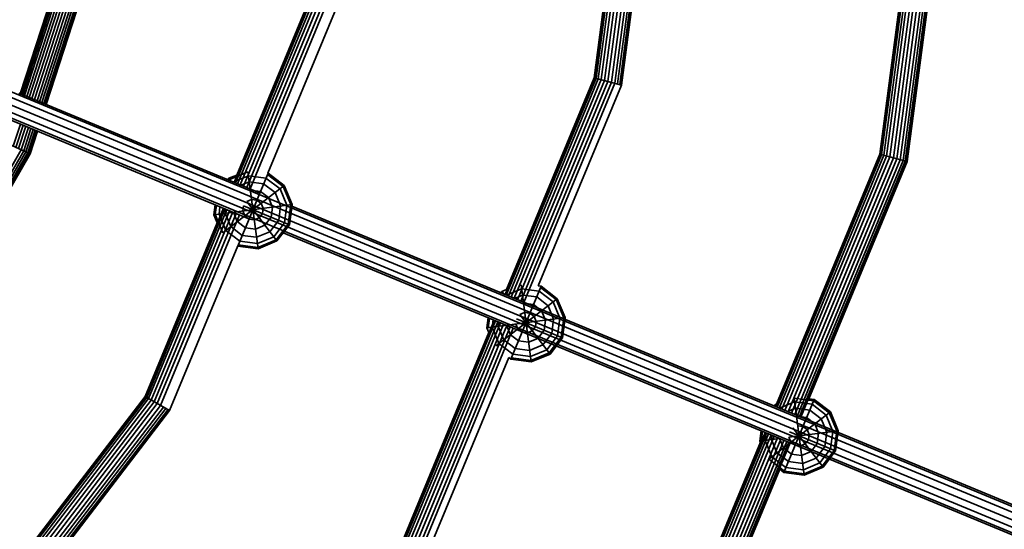
# Model space of a CAD drawing. Units: millimetres. Extents: x -6495 to -95, y 5341 to 11741.
# Drawn here: x -2508 to -1909, y 7962 to 8272 of the extents above; entities that cross this region are included whole.
import ezdxf

# ---------------------------------------------------------------- set-up
doc = ezdxf.new("R2010")
doc.units = ezdxf.units.MM
doc.header["$LTSCALE"] = 5
doc.linetypes.add('AUSGEZOGEN', pattern=[0])
doc.layers.add('VERDECKT', color=7, linetype='Continuous')

# ---------------------------------------------------------------- blocks, each defined once
blk = doc.blocks.new('1506001-Cheops-Pyramide MINI_nNn00')
at = {"layer": 'VERDECKT', "color": 45, "linetype": 'AUSGEZOGEN', "lineweight": 35}
for p, q in [((-2152.15, 8235.12), (-2111.84, 8541.32)), ((-2150.01, 8234.54), (-2109.62, 8541.32)), ((-2147.86, 8233.97), (-2107.4, 8541.32)), ((-2145.87, 8233.43), (-2105.33, 8541.32)), ((-2144.15, 8232.97), (-2103.56, 8541.32)), ((-2142.84, 8232.62), (-2102.19, 8541.32)), ((-2142.01, 8232.4), (-2101.34, 8541.32)), ((-1978.49, 8188.59), (-1932.06, 8541.32)), ((-1976.35, 8188.01), (-1929.84, 8541.32)), ((-1974.21, 8187.44), (-1927.62, 8541.32)), ((-1972.21, 8186.9), (-1925.55, 8541.32)), ((-1970.5, 8186.44), (-1923.77, 8541.32)), ((-1969.18, 8186.09), (-1922.41, 8541.32)), ((-1968.35, 8185.87), (-1921.56, 8541.32)), ((-2158.01, 8236.69), (-2118.75, 8534.85)), ((-2157.18, 8236.46), (-2117.84, 8535.29)), ((-2155.86, 8236.11), (-2116.47, 8535.29)), ((-2154.15, 8235.65), (-2114.7, 8535.29)), ((-1984.35, 8190.15), (-1938.91, 8535.29)), ((-1983.52, 8189.93), (-1938.06, 8535.29)), ((-1982.21, 8189.58), (-1936.69, 8535.29)), ((-1980.49, 8189.12), (-1934.92, 8535.29)), ((-2158.29, 8236.76), (-2120.95, 8520.35)), ((-2141.73, 8232.32), (-2104.01, 8518.82)), ((-1984.63, 8190.23), (-1941.17, 8520.35)), ((-1968.07, 8185.79), (-1924.23, 8518.82)), ((-3066.9, 8454.15), (-1681.96, 7880.49)), ((-3070.17, 8446.31), (-1685.21, 7872.64)), ((-3068.01, 8450.01), (-1682.68, 7876.19)), ((-2507.46, 8227.03), (-2462.06, 8366.77)), ((-2507.29, 8226.96), (-2461.88, 8366.73)), ((-2506.78, 8226.74), (-2461.34, 8366.61)), ((-2505.96, 8226.4), (-2460.46, 8366.43)), ((-2504.86, 8225.95), (-2459.29, 8366.18)), ((-2503.53, 8225.4), (-2457.88, 8365.88)), ((-2502.02, 8224.77), (-2456.28, 8365.54)), ((-2500.41, 8224.1), (-2454.57, 8365.17)), ((-2498.76, 8223.42), (-2452.83, 8364.8)), ((-2497.15, 8222.76), (-2451.12, 8364.44)), ((-2495.65, 8222.13), (-2449.52, 8364.1)), ((-2494.32, 8221.58), (-2448.11, 8363.8)), ((-2493.21, 8221.12), (-2446.94, 8363.55)), ((-2492.39, 8220.78), (-2446.06, 8363.36)), ((-2491.88, 8220.57), (-2445.52, 8363.25)), ((-2491.71, 8220.5), (-2445.34, 8363.21)), ((-2674.63, 8295.04), (-1683.23, 7884.39)), ((-2377.27, 8173.1), (-2331.66, 8283.22)), ((-2376.49, 8172.77), (-2330.83, 8282.99)), ((-2375.74, 8177.56), (-2331.94, 8283.29)), ((-2375.24, 8172.26), (-2329.52, 8282.64)), ((-2679.04, 8280.93), (-1688.87, 7870.78)), ((-2373.61, 8171.58), (-2327.8, 8282.18)), ((-2371.72, 8170.8), (-2325.81, 8281.65)), ((-2369.69, 8169.96), (-2323.66, 8281.07)), ((-2367.66, 8169.12), (-2321.52, 8280.5)), ((-2356.86, 8178.71), (-2315.38, 8278.85)), ((-2212.6, 8104.89), (-2158.01, 8236.69)), ((-2211.81, 8104.56), (-2157.18, 8236.46)), ((-2211.65, 8107.93), (-2158.29, 8236.76)), ((-2210.57, 8104.05), (-2155.86, 8236.11)), ((-2208.94, 8103.37), (-2154.15, 8235.65)), ((-2207.04, 8102.59), (-2152.15, 8235.12)), ((-2158.29, 8236.76), (-2141.73, 8232.32)), ((-2205.01, 8101.75), (-2150.01, 8234.54)), ((-2202.98, 8100.9), (-2147.86, 8233.97)), ((-2201.09, 8100.12), (-2145.87, 8233.43)), ((-2192.34, 8110.12), (-2141.73, 8232.32)), ((-2508.38, 8227.41), (-2361.84, 8166.7)), ((-2513.66, 8211.19), (-2368.34, 8151)), ((-2511.67, 8195.07), (-2507.29, 8208.55)), ((-2510.07, 8194.36), (-2505.68, 8207.89)), ((-2508.44, 8193.64), (-2504.03, 8207.2)), ((-2506.85, 8192.92), (-2502.42, 8206.54)), ((-2505.35, 8192.26), (-2500.92, 8205.91)), ((-2504.03, 8191.67), (-2499.59, 8205.36)), ((-2502.94, 8191.19), (-2498.48, 8204.91)), ((-2502.13, 8190.82), (-2497.66, 8204.57)), ((-2501.62, 8190.6), (-2497.15, 8204.35)), ((-2501.45, 8190.52), (-2496.98, 8204.28)), ((-2597.02, 8036.74), (-2506.85, 8192.92)), ((-2517.07, 8197.47), (-2501.45, 8190.52)), ((-2595.7, 8035.79), (-2505.35, 8192.26)), ((-2594.53, 8034.94), (-2504.03, 8191.67)), ((-2593.56, 8034.23), (-2502.94, 8191.19)), ((-2592.84, 8033.71), (-2502.13, 8190.82)), ((-2592.39, 8033.38), (-2501.62, 8190.6)), ((-2592.24, 8033.27), (-2501.45, 8190.52)), ((-2047.92, 8036.68), (-1984.35, 8190.15)), ((-2047.57, 8038.3), (-1984.63, 8190.23)), ((-2047.14, 8036.35), (-1983.52, 8189.93)), ((-2045.89, 8035.84), (-1982.21, 8189.58)), ((-2044.26, 8035.16), (-1980.49, 8189.12)), ((-2042.37, 8034.38), (-1978.49, 8188.59)), ((-2040.34, 8033.54), (-1976.35, 8188.01)), ((-2038.3, 8032.69), (-1974.21, 8187.44)), ((-2036.41, 8031.91), (-1972.21, 8186.9)), ((-1984.63, 8190.23), (-1968.07, 8185.79)), ((-2034.78, 8031.24), (-1970.5, 8186.44)), ((-2033.54, 8030.72), (-1969.18, 8186.09)), ((-2032.75, 8030.39), (-1968.35, 8185.87)), ((-2027.82, 8041.53), (-1968.07, 8185.79)), ((-2381.2, 8174.72), (-2380.55, 8175.57)), ((-2380.55, 8175.57), (-2375.74, 8177.56)), ((-2380.55, 8175.57), (-2379.3, 8173.94)), ((-2380.44, 8174.41), (-2380.05, 8174.92)), ((-2380.05, 8174.92), (-2368.97, 8179.51)), ((-2377.83, 8173.33), (-2368.65, 8177.13)), ((-2375.12, 8134.35), (-2356.76, 8178.7)), ((-2368.97, 8179.51), (-2362.81, 8132.73)), ((-2368.65, 8177.13), (-2357.99, 8175.73)), ((-2357.99, 8175.73), (-2349.45, 8169.18)), ((-2357.07, 8177.94), (-2347.55, 8170.64)), ((-2356.86, 8178.71), (-2356.76, 8178.7)), ((-2356.76, 8178.7), (-2346.9, 8171.14)), ((-2384.33, 8142.41), (-2346.9, 8171.14)), ((-2373.02, 8171.34), (-2368.16, 8173.35)), ((-2368.16, 8173.35), (-2359.45, 8172.21)), ((-2359.45, 8172.21), (-2352.48, 8166.86)), ((-2349.45, 8169.18), (-2345.33, 8159.24)), ((-2347.55, 8170.64), (-2342.96, 8159.55)), ((-2346.9, 8171.14), (-2342.15, 8159.66)), ((-2367.51, 8168.42), (-2361.35, 8167.61)), ((-2361.35, 8167.61), (-2356.42, 8163.83)), ((-2356.42, 8163.83), (-2354.04, 8158.09)), ((-2352.48, 8166.86), (-2349.12, 8158.74)), ((-2431.28, 8042.7), (-2383.78, 8157.39)), ((-2430.54, 8042.28), (-2382.99, 8157.07)), ((-2389.74, 8153.39), (-2342.15, 8159.66)), ((-2389.74, 8153.39), (-2388.93, 8159.53)), ((-2388.92, 8153.5), (-2388.17, 8159.21)), ((-2386.55, 8153.81), (-2385.96, 8158.3)), ((-2382.77, 8154.31), (-2382.43, 8156.84)), ((-2372.1, 8155.72), (-2371.68, 8158.9)), ((-2371.68, 8158.9), (-2343.77, 8147.34)), ((-2369.72, 8161.45), (-2366.75, 8162.68)), ((-2369.72, 8161.45), (-2351.33, 8137.49)), ((-2366.75, 8162.68), (-2363.56, 8162.27)), ((-2363.56, 8162.27), (-2361.01, 8160.31)), ((-2361.01, 8160.31), (-2359.78, 8157.34)), ((-2360.2, 8154.15), (-2359.78, 8157.34)), ((-2354.85, 8151.93), (-2354.04, 8158.09)), ((-2350.26, 8150.03), (-2349.12, 8158.74)), ((-2346.74, 8148.57), (-2345.33, 8159.24)), ((-2344.52, 8147.65), (-2342.96, 8159.55)), ((-2343.77, 8147.34), (-2342.15, 8159.66)), ((-2342.28, 8158.61), (-1686.16, 7886.83)), ((-2429.36, 8041.59), (-2381.75, 8156.55)), ((-2427.83, 8040.71), (-2380.12, 8155.88)), ((-2426.03, 8039.67), (-2378.23, 8155.09)), ((-2424.11, 8038.56), (-2376.19, 8154.25)), ((-2422.19, 8037.45), (-2374.16, 8153.41)), ((-2389.74, 8153.39), (-2387.74, 8148.58)), ((-2388.92, 8153.5), (-2384.33, 8142.41)), ((-2386.55, 8153.81), (-2382.43, 8143.87)), ((-2382.77, 8154.31), (-2379.4, 8146.2)), ((-2377.84, 8154.96), (-2375.46, 8149.22)), ((-2372.1, 8155.72), (-2370.87, 8152.74)), ((-2370.87, 8152.74), (-2368.32, 8150.79)), ((-2368.32, 8150.79), (-2365.13, 8150.37)), ((-2365.13, 8150.37), (-2362.16, 8151.6)), ((-2362.16, 8151.6), (-2360.2, 8154.15)), ((-2358.64, 8147.01), (-2354.85, 8151.93)), ((-2431.54, 8042.85), (-2387.74, 8148.58)), ((-2379.4, 8146.2), (-2372.43, 8140.85)), ((-2375.46, 8149.22), (-2370.53, 8145.44)), ((-2370.53, 8145.44), (-2364.37, 8144.63)), ((-2364.37, 8144.63), (-2358.64, 8147.01)), ((-2355.61, 8143.06), (-2350.26, 8150.03)), ((-2353.29, 8140.04), (-2346.74, 8148.57)), ((-2351.83, 8138.13), (-2344.52, 8147.65)), ((-2351.33, 8137.49), (-2343.77, 8147.34)), ((-2382.43, 8143.87), (-2373.89, 8137.32)), ((-2372.43, 8140.85), (-2363.73, 8139.7)), ((-2363.73, 8139.7), (-2355.61, 8143.06)), ((-2363.23, 8135.92), (-2353.29, 8140.04)), ((-2347.56, 8142.39), (-1692.67, 7871.13)), ((-2416.69, 8034.28), (-2375.21, 8134.42)), ((-2375.21, 8134.42), (-2375.12, 8134.35)), ((-2375.12, 8134.35), (-2362.81, 8132.73)), ((-2374.81, 8135.11), (-2362.91, 8133.54)), ((-2373.89, 8137.32), (-2363.23, 8135.92)), ((-2362.91, 8133.54), (-2351.83, 8138.13)), ((-2362.81, 8132.73), (-2351.33, 8137.49)), ((-2209.03, 8065.55), (-2190.66, 8109.9)), ((-2202.87, 8110.71), (-2196.71, 8063.93)), ((-2192.34, 8110.12), (-2190.66, 8109.9)), ((-2190.97, 8109.14), (-2181.45, 8101.84)), ((-2190.66, 8109.9), (-2180.8, 8102.34)), ((-2215.1, 8105.93), (-2214.45, 8106.77)), ((-2214.45, 8106.77), (-2211.65, 8107.93)), ((-2214.45, 8106.77), (-2213.21, 8105.14)), ((-2214.34, 8105.61), (-2213.96, 8106.12)), ((-2211.74, 8104.53), (-2202.56, 8108.33)), ((-2206.92, 8102.54), (-2202.06, 8104.55)), ((-2202.56, 8108.33), (-2191.89, 8106.93)), ((-2202.06, 8104.55), (-2193.35, 8103.41)), ((-2193.35, 8103.41), (-2186.38, 8098.06)), ((-2191.89, 8106.93), (-2183.35, 8100.38)), ((-2218.24, 8073.61), (-2180.8, 8102.34)), ((-2201.41, 8099.62), (-2195.25, 8098.81)), ((-2195.25, 8098.81), (-2190.32, 8095.03)), ((-2186.38, 8098.06), (-2183.02, 8089.94)), ((-2183.35, 8100.38), (-2179.24, 8090.44)), ((-2181.45, 8101.84), (-2176.86, 8090.75)), ((-2180.8, 8102.34), (-2176.05, 8090.86)), ((-2223.64, 8084.59), (-2176.05, 8090.86)), ((-2203.63, 8092.65), (-2200.65, 8093.89)), ((-2203.63, 8092.65), (-2185.23, 8068.69)), ((-2200.65, 8093.89), (-2197.47, 8093.47)), ((-2197.47, 8093.47), (-2194.92, 8091.51)), ((-2194.92, 8091.51), (-2193.69, 8088.54)), ((-2190.32, 8095.03), (-2187.95, 8089.29)), ((-2177.67, 8078.54), (-2176.05, 8090.86)), ((-2275.59, 7952.81), (-2219.1, 8089.18)), ((-2274.85, 7952.39), (-2218.32, 8088.86)), ((-2273.67, 7951.7), (-2217.07, 8088.34)), ((-2272.13, 7950.82), (-2215.44, 8087.67)), ((-2270.34, 7949.78), (-2213.55, 8086.88)), ((-2268.42, 7948.67), (-2211.52, 8086.04)), ((-2266.5, 7947.56), (-2209.49, 8085.2)), ((-2223.64, 8084.59), (-2222.83, 8090.73)), ((-2222.83, 8084.7), (-2222.08, 8090.41)), ((-2220.45, 8085.01), (-2219.86, 8089.5)), ((-2220.45, 8085.01), (-2216.33, 8075.07)), ((-2216.67, 8085.51), (-2216.34, 8088.04)), ((-2216.67, 8085.51), (-2213.31, 8077.4)), ((-2211.74, 8086.16), (-2209.36, 8080.42)), ((-2206, 8086.92), (-2204.77, 8083.95)), ((-2205.58, 8090.1), (-2177.67, 8078.54)), ((-2196.06, 8082.8), (-2194.1, 8085.35)), ((-2194.1, 8085.35), (-2193.69, 8088.54)), ((-2188.76, 8083.13), (-2187.95, 8089.29)), ((-2184.17, 8081.23), (-2183.02, 8089.94)), ((-2180.64, 8079.77), (-2179.24, 8090.44)), ((-2178.43, 8078.86), (-2176.86, 8090.75)), ((-2275.84, 7952.96), (-2222.48, 8081.79)), ((-2264.71, 7946.53), (-2207.59, 8084.41)), ((-2223.64, 8084.59), (-2222.48, 8081.79)), ((-2209.36, 8080.42), (-2204.44, 8076.64)), ((-2204.77, 8083.95), (-2202.22, 8081.99)), ((-2202.22, 8081.99), (-2199.03, 8081.57)), ((-2199.03, 8081.57), (-2196.06, 8082.8)), ((-2192.54, 8078.21), (-2188.76, 8083.13)), ((-2189.51, 8074.26), (-2184.17, 8081.23)), ((-2187.19, 8071.24), (-2180.64, 8079.77)), ((-2185.73, 8069.34), (-2178.43, 8078.86)), ((-2216.33, 8075.07), (-2207.8, 8068.52)), ((-2213.31, 8077.4), (-2206.34, 8072.05)), ((-2204.44, 8076.64), (-2198.28, 8075.83)), ((-2198.28, 8075.83), (-2192.54, 8078.21)), ((-2197.63, 8070.9), (-2189.51, 8074.26)), ((-2185.23, 8068.69), (-2177.67, 8078.54)), ((-2207.8, 8068.52), (-2197.13, 8067.12)), ((-2206.34, 8072.05), (-2197.63, 8070.9)), ((-2197.13, 8067.12), (-2187.19, 8071.24)), ((-2196.82, 8064.74), (-2185.73, 8069.34)), ((-2196.71, 8063.93), (-2185.23, 8068.69)), ((-2260.99, 7944.39), (-2210.38, 8066.59)), ((-2210.38, 8066.59), (-2209.03, 8065.55)), ((-2209.03, 8065.55), (-2196.71, 8063.93)), ((-2208.72, 8066.31), (-2196.82, 8064.74)), ((-2585.48, 7831.89), (-2426.03, 8039.67)), ((-2583.91, 7830.32), (-2424.11, 8038.56)), ((-2583.02, 7844.95), (-2431.28, 8042.7)), ((-2582.42, 7844.35), (-2430.54, 8042.28)), ((-2582.34, 7828.75), (-2422.19, 8037.45)), ((-2581.45, 7843.39), (-2429.36, 8041.59)), ((-2580.2, 7842.13), (-2427.83, 8040.71)), ((-2577.1, 7853.15), (-2431.54, 8042.85)), ((-2431.54, 8042.85), (-2416.69, 8034.28)), ((-2049, 8037.13), (-2048.36, 8037.97)), ((-2048.36, 8037.97), (-2047.57, 8038.3)), ((-2048.36, 8037.97), (-2047.11, 8036.34)), ((-2048.25, 8036.81), (-2047.86, 8037.32)), ((-2045.64, 8035.73), (-2036.46, 8039.53)), ((-2042.93, 7996.75), (-2024.56, 8041.1)), ((-2036.77, 8041.91), (-2024.88, 8040.34)), ((-2036.77, 8041.91), (-2030.61, 7995.13)), ((-2036.46, 8039.53), (-2025.79, 8038.13)), ((-2027.82, 8041.53), (-2024.56, 8041.1)), ((-2025.79, 8038.13), (-2017.26, 8031.58)), ((-2024.88, 8040.34), (-2015.36, 8033.04)), ((-2024.56, 8041.1), (-2014.71, 8033.54)), ((-2580.88, 7827.29), (-2420.4, 8036.42)), ((-2579.62, 7826.03), (-2418.86, 8035.53)), ((-2578.66, 7825.07), (-2417.68, 8034.85)), ((-2578.05, 7824.46), (-2416.94, 8034.42)), ((-2564.03, 7842.26), (-2416.69, 8034.28)), ((-2052.14, 8004.81), (-2014.71, 8033.54)), ((-2040.83, 8033.74), (-2035.96, 8035.75)), ((-2035.96, 8035.75), (-2027.25, 8034.61)), ((-2027.25, 8034.61), (-2020.28, 8029.26)), ((-2017.26, 8031.58), (-2013.14, 8021.64)), ((-2015.36, 8033.04), (-2010.76, 8021.95)), ((-2014.71, 8033.54), (-2009.95, 8022.06)), ((-2035.31, 8030.82), (-2029.15, 8030.01)), ((-2034.56, 8025.09), (-2031.37, 8024.67)), ((-2029.15, 8030.01), (-2024.23, 8026.23)), ((-2024.23, 8026.23), (-2021.85, 8020.49)), ((-2020.28, 8029.26), (-2016.92, 8021.14)), ((-2119.89, 7862.92), (-2054.43, 8020.97)), ((-2119.15, 7862.49), (-2053.64, 8020.65)), ((-2117.97, 7861.81), (-2052.4, 8020.13)), ((-2116.43, 7860.93), (-2050.77, 8019.46)), ((-2057.54, 8015.79), (-2056.73, 8021.93)), ((-2056.73, 8015.9), (-2055.98, 8021.61)), ((-2054.35, 8016.21), (-2053.76, 8020.7)), ((-2050.57, 8016.71), (-2050.24, 8019.24)), ((-2039.91, 8018.12), (-2009.95, 8022.06)), ((-2039.49, 8021.3), (-2011.57, 8009.74)), ((-2037.53, 8023.86), (-2019.14, 7999.89)), ((-2031.37, 8024.67), (-2028.82, 8022.71)), ((-2028.82, 8022.71), (-2027.59, 8019.74)), ((-2028.01, 8016.55), (-2027.59, 8019.74)), ((-2022.66, 8014.34), (-2021.85, 8020.49)), ((-2018.07, 8012.43), (-2016.92, 8021.14)), ((-2014.54, 8010.97), (-2013.14, 8021.64)), ((-2012.33, 8010.06), (-2010.76, 8021.95)), ((-2011.57, 8009.74), (-2009.95, 8022.06)), ((-2120.15, 7863.07), (-2057.21, 8015)), ((-2114.64, 7859.89), (-2048.87, 8018.67)), ((-2112.72, 7858.78), (-2046.84, 8017.83)), ((-2110.8, 7857.67), (-2044.81, 8016.99)), ((-2109.01, 7856.64), (-2042.92, 8016.2)), ((-2107.47, 7855.75), (-2041.29, 8015.53)), ((-2106.29, 7855.07), (-2040.04, 8015.01)), ((-2105.55, 7854.64), (-2039.26, 8014.69)), ((-2057.54, 8015.79), (-2045.64, 8017.36)), ((-2057.54, 8015.79), (-2057.21, 8015)), ((-2054.35, 8016.21), (-2050.24, 8006.27)), ((-2050.57, 8016.71), (-2047.21, 8008.6)), ((-2045.64, 8017.36), (-2043.27, 8011.62)), ((-2039.91, 8018.12), (-2038.68, 8015.15)), ((-2038.68, 8015.15), (-2036.12, 8013.19)), ((-2036.12, 8013.19), (-2032.94, 8012.77)), ((-2032.94, 8012.77), (-2029.97, 8014)), ((-2029.97, 8014), (-2028.01, 8016.55)), ((-2026.44, 8009.41), (-2022.66, 8014.34)), ((-2047.21, 8008.6), (-2040.24, 8003.25)), ((-2043.27, 8011.62), (-2038.34, 8007.84)), ((-2038.34, 8007.84), (-2032.18, 8007.03)), ((-2032.18, 8007.03), (-2026.44, 8009.41)), ((-2023.42, 8005.46), (-2018.07, 8012.43)), ((-2021.09, 8002.44), (-2014.54, 8010.97)), ((-2019.63, 8000.54), (-2012.33, 8010.06)), ((-2019.14, 7999.89), (-2011.57, 8009.74)), ((-2052.14, 8004.81), (-2042.62, 7997.51)), ((-2050.24, 8006.27), (-2041.7, 7999.72)), ((-2040.24, 8003.25), (-2031.53, 8002.1)), ((-2031.53, 8002.1), (-2023.42, 8005.46)), ((-2031.03, 7998.32), (-2021.09, 8002.44)), ((-2105.3, 7854.5), (-2045.54, 7998.76)), ((-2045.54, 7998.76), (-2042.93, 7996.75)), ((-2042.93, 7996.75), (-2030.61, 7995.13)), ((-2042.62, 7997.51), (-2030.72, 7995.94)), ((-2041.7, 7999.72), (-2031.03, 7998.32)), ((-2030.72, 7995.94), (-2019.63, 8000.54)), ((-2030.61, 7995.13), (-2019.14, 7999.89))]:
    blk.add_line(p, q, dxfattribs=at)

msp = doc.modelspace()

# ---------------------------------------------------------------- block references
msp.add_blockref('1506001-Cheops-Pyramide MINI_nNn00', (0, 0))

doc.saveas('drawing.dxf')
